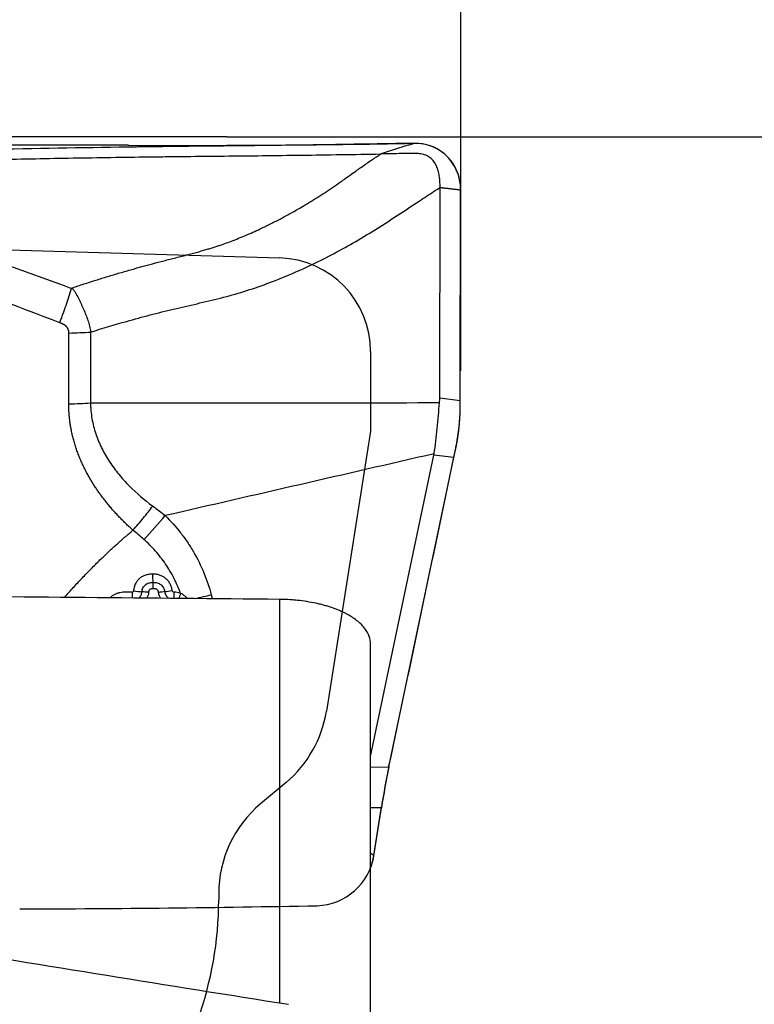
# Model space of a CAD drawing. Units: millimetres. Extents: x 201 to 298, y 191 to 309.
# Drawn here: x 273 to 280, y 256 to 265 of the extents above; entities that cross this region are included whole.
import ezdxf

# ---------------------------------------------------------------- set-up
doc = ezdxf.new("R2010")
doc.units = ezdxf.units.MM
for name, color, linetype in [('1', 4, 'Continuous'), ('2', 7, 'Continuous'), ('81', 3, 'Continuous'), ('CUT', 1, 'Continuous'), ('NOCUT', 7, 'Continuous')]:
    doc.layers.add(name, color=color, linetype=linetype)
doc.styles.add('cesky', font='simplex.shx')
doc.dimstyles.get("Standard").update_dxf_attribs({"dimtxt": 0.18, "dimasz": 0.18, "dimexe": 0.18, "dimexo": 0.0625, "dimgap": 0.09, "dimtad": 0, "dimtih": 1, "dimtoh": 1, "dimdec": 4, "dimzin": 0, "dimdsep": 46, "dimtxsty": 'Standard', "dimcen": 0.09, "dimadec": 0, "dimazin": 0, "dimtfac": 1, "dimtdec": 4, "dimtofl": 0, "dimtmove": 0, "dimatfit": 3, "dimfxl": 1, "dimtolj": 1, "dimtzin": 0, "dimarcsym": 0})

# ---------------------------------------------------------------- blocks, each defined once
blk = doc.blocks.new('*D6')
at = {"color": 254, "lineweight": -2, "transparency": 16777216}
for p, q in [((277.1442, 265.7312), (277.1442, 288.9162)), ((275.1442, 263.7312), (251.9592, 263.7312))]:
    blk.add_line(p, q, dxfattribs=at)
blk.add_arc((277.1442, 263.7312), 24.1851, 98.29895, 171.70105, dxfattribs=at)
at = {"color": 254, "lineweight": 13, "transparency": 16777216}
for points in [[(273.6112, 288.2448), (273.6956, 287.0812), (277.1442, 287.9162)], [(253.7942, 267.1798), (252.6306, 267.2642), (252.9592, 263.7312)]]:
    blk.add_solid(points, dxfattribs=at)
at = {"layer": 'Defpoints', "color": 0, "lineweight": 13, "transparency": 16777216}
for p in [(265.0517, 284.676), (277.1442, 265.7312), (275.1442, 263.7312), (279.1442, 263.7312), (277.1442, 261.7312)]:
    blk.add_point(p, dxfattribs=at)
at = {"color": 254, "transparency": 16777216, "insert": (256.3305, 284.5449), "char_height": 3.5, "attachment_point": 5, "rotation": 45, "style": 'cesky'}
blk.add_mtext('\\A1;90°', dxfattribs=at)

msp = doc.modelspace()

# ---------------------------------------------------------------- linework, layer by layer
at = {"layer": '1'}
for p, q in [((276.9641, 261.4999), (276.9669, 263.2982)), ((277.1392, 261.4779), (277.1421, 263.2777)), ((273.7932, 261.4491), (273.7942, 262.0543)), ((273.9797, 262.0624), (273.9788, 261.4573)), ((276.9641, 261.4999), (277.1392, 261.4779)), ((276.3731, 258.4379), (276.9136, 261.0117)), ((276.5301, 258.3482), (277.0849, 260.9902)), ((277.0849, 260.9902), (276.9136, 261.0117)), ((275.5973, 256.3333), (275.5973, 259.7785)), ((276.3731, 255.9606), (276.3731, 259.3953)), ((276.3731, 258.3442), (276.5301, 258.3482)), ((276.4659, 257.9993), (276.3731, 257.997)), ((276.4007, 257.5869), (276.4659, 257.9993))]:
    msp.add_line(p, q, dxfattribs=at)
for centre, major_axis, ratio, start_param, end_param in [((271.4025, 260.3284), (1.1386, 1.5551), 0.972186, 5.050906, 6.283185), ((273.642, 261.5598), (0.8, -0.0013), 0.140604, 4.902727, 5.147074), ((272.6215, 261.8751), (-4.3405, 0.4174), 0.319864, 3.142928, 3.171834), ((276.9076, 261.3359), (-0.0263, -1.4075), 0.163507, 1.62603, 1.674871), ((271.2745, 262.0446), (-5.6408, 1.0241), 0.238414, 3.135061, 3.143473), ((276.9451, 261.3312), (-0.2429, -1.3804), 0.143993, 1.346599, 1.422811), ((274.3029, 260.3749), (-0.559, -0.5723), 0.191645, 1.610521, 1.962595), ((274.5198, 259.9927), (-0.002, 0.1), 0.11484, 1.547426, 2.32961), ((274.5073, 259.8686), (-0.0002, 0.08), 0.097857, 4.727952, 5.473126), ((274.344, 259.8393), (-0.0019, 0.1), 0.09705, 1.566912, 2.092187), ((274.3567, 259.8509), (-0.0994, 0.0109), 0.007089, 1.472192, 2.240091), ((274.4676, 259.8377), (-0.0797, 0.0067), 0.027765, 4.620435, 5.381228), ((274.5529, 259.8342), (0.079, 0.0129), 0.016835, 0.706756, 1.473151), ((274.6876, 259.8582), (0.0988, 0.0154), 0.02467, 3.848487, 4.60957), ((274.7024, 259.8449), (0.0036, 0.0999), 0.094977, 1.620003, 2.206425), ((274.7577, 259.8351), (-0.0325, -0.0946), 0.074645, 4.795127, 5.288063), ((276.6388, 258.1469), (-0.1846, -1.0046), 0.14251, 4.536907, 4.885973)]:
    msp.add_ellipse(centre, major_axis=major_axis, ratio=ratio, start_param=start_param, end_param=end_param, dxfattribs=at)
for points, degree, knots in [([(276.7456, 263.6748), (276.6931, 263.6739), (276.6405, 263.6731), (276.5354, 263.6714), (276.4828, 263.6705), (276.3251, 263.6679), (276.2198, 263.6662), (275.9062, 263.6613), (275.6998, 263.6586), (275.3941, 263.655), (275.2929, 263.6539), (275.142, 263.6522), (275.0918, 263.6517), (274.9919, 263.6507), (274.9422, 263.6502), (274.7932, 263.6486), (274.6943, 263.6475), (274.5459, 263.6457), (274.4964, 263.6451), (274.3973, 263.6438), (274.3477, 263.6431), (273.5044, 263.6309), (272.7041, 263.6126), (271.4934, 263.5797), (271.0881, 263.5679), (270.2743, 263.543), (269.8655, 263.5299), (268.6356, 263.4897), (267.8104, 263.4617), (266.9799, 263.4344)], 3, [0, 0, 0, 0, 0.015625, 0.015625, 0.03125, 0.03125, 0.0625, 0.0625, 0.125, 0.125, 0.15625, 0.15625, 0.171875, 0.171875, 0.1875, 0.1875, 0.21875, 0.21875, 0.234375, 0.234375, 0.25, 0.25, 0.5, 0.5, 0.625, 0.625, 0.75, 0.75, 1, 1, 1, 1]), ([(277.1421, 263.2777), (277.1421, 263.304), (277.1386, 263.3436), (277.1266, 263.3948), (277.114, 263.432), (277.0977, 263.4678), (277.078, 263.5018), (277.055, 263.5335), (277.0288, 263.5626), (277.0047, 263.5845), (276.9867, 263.5985), (276.9761, 263.6061), (276.9599, 263.617), (276.9346, 263.6318), (276.8872, 263.6535), (276.8242, 263.6712), (276.7718, 263.6752), (276.7456, 263.6748)], 3, [0, 0, 0, 0, 0.125, 0.1875, 0.25, 0.3125, 0.375, 0.4375, 0.5, 0.5625, 0.59375, 0.609375, 0.625, 0.6875, 0.75, 0.875, 1, 1, 1, 1]), ([(271.3857, 263.4919), (271.5507, 263.4966), (271.7154, 263.5011), (272.3165, 263.5173), (272.9683, 263.5334), (273.8316, 263.5501), (274.2614, 263.5566), (274.5293, 263.56), (274.6362, 263.5613), (274.8504, 263.5637), (275.0121, 263.5653), (275.2296, 263.5675), (275.4486, 263.5699), (275.6707, 263.5726), (275.8943, 263.5755), (276.0069, 263.5771), (276.2335, 263.5806), (276.3476, 263.5825), (276.4614, 263.5844), (276.4615, 263.5844), (276.4615, 263.5844)], 3, [0, 0, 0, 0, 0.097215, 0.097215, 0.355142, 0.484106, 0.61307, 0.61307, 0.645311, 0.677552, 0.742033, 0.742033, 0.806515, 0.870997, 0.870997, 0.935479, 0.935479, 0.999961, 0.999961, 1, 1, 1, 1]), ([(273.8209, 262.4398), (273.8379, 262.4455), (273.8717, 262.4567), (273.9226, 262.4733), (273.9735, 262.4897), (274.0245, 262.5058), (274.0756, 262.5217), (274.1268, 262.5374), (274.1781, 262.5529), (274.2295, 262.5682), (274.281, 262.5832), (274.3438, 262.6012), (274.4199, 262.6225), (274.5112, 262.6471), (274.6082, 262.6724), (274.6925, 262.6938), (274.7612, 262.7111), (274.8116, 262.7242), (274.859, 262.7369), (274.9034, 262.749), (274.9448, 262.7607), (274.9833, 262.7719), (275.019, 262.7827), (275.0518, 262.793), (275.092, 262.8063), (275.1408, 262.8235), (275.1995, 262.8456), (275.2595, 262.8695), (275.3206, 262.8952), (275.3829, 262.9228), (275.454, 262.9557), (275.5335, 262.9944), (275.6209, 263.0396), (275.7084, 263.0874), (275.7892, 263.134), (275.8632, 263.1786), (275.9304, 263.2207), (275.9973, 263.2641), (276.064, 263.309), (276.1157, 263.3448), (276.1648, 263.3802), (276.2069, 263.4103), (276.2541, 263.444), (276.2966, 263.474), (276.3386, 263.5031), (276.3818, 263.5324), (276.4224, 263.5593), (276.4488, 263.5762), (276.4615, 263.5844)], 3, [0, 0, 0, 0, 0.01852, 0.037052, 0.055595, 0.074151, 0.092721, 0.111306, 0.129909, 0.14853, 0.167172, 0.185834, 0.216737, 0.249659, 0.284609, 0.321477, 0.340718, 0.358907, 0.376038, 0.392112, 0.407137, 0.421133, 0.434114, 0.446093, 0.457079, 0.478318, 0.500104, 0.522465, 0.545394, 0.568913, 0.593043, 0.626407, 0.660145, 0.694274, 0.728811, 0.75564, 0.782597, 0.809689, 0.836928, 0.864323, 0.873524, 0.898263, 0.916758, 0.932197, 0.950848, 0.968366, 0.98475, 1, 1, 1, 1]), ([(276.9669, 263.2982), (276.9669, 263.3279), (276.9648, 263.3724), (276.9544, 263.4305), (276.9413, 263.4728), (276.9212, 263.512), (276.8926, 263.5455), (276.856, 263.5698), (276.8142, 263.5838), (276.7778, 263.5886), (276.7521, 263.5891), (276.7374, 263.5889), (276.7153, 263.5884), (276.6822, 263.588), (276.6233, 263.587), (276.5497, 263.5858), (276.4908, 263.5849), (276.4614, 263.5844)], 3, [0, 0, 0, 0, 0.125, 0.1875, 0.25, 0.3125, 0.375, 0.4375, 0.5, 0.5625, 0.59375, 0.609375, 0.625, 0.6875, 0.75, 0.875, 1, 1, 1, 1]), ([(273.9797, 262.0624), (274.0822, 262.0945), (274.2512, 262.1449), (274.4544, 262.2001), (274.5879, 262.2343), (274.6882, 262.259), (274.7887, 262.2823), (274.9228, 262.3127), (275.0903, 262.3515), (275.2899, 262.4076), (275.4872, 262.4745), (275.6817, 262.5519), (275.8735, 262.6384), (276.0623, 262.7332), (276.2479, 262.8362), (276.4301, 262.9468), (276.6091, 263.0638), (276.771, 263.1704), (276.8734, 263.2375), (276.9163, 263.2654)], 3, [0, 0, 0, 0, 0.101521, 0.167018, 0.199767, 0.232516, 0.265265, 0.298013, 0.363511, 0.429008, 0.494506, 0.560003, 0.625501, 0.690998, 0.756495, 0.821993, 0.88749, 0.952988, 1, 1, 1, 1]), ([(273.7156, 262.1423), (273.7204, 262.1545), (273.7251, 262.1666), (273.7344, 262.1911), (273.739, 262.2035), (273.7527, 262.2406), (273.7614, 262.2653), (273.7866, 262.3389), (273.8021, 262.3876), (273.8161, 262.4359)], 3, [0, 0, 0, 0, 0.125, 0.125, 0.25, 0.25, 0.5, 0.5, 1, 1, 1, 1]), ([(273.8161, 262.4359), (273.8164, 262.437), (273.8172, 262.4378), (273.8189, 262.439), (273.8199, 262.4395), (273.821, 262.4398)], 3, [0, 0, 0, 0, 0.5, 0.5, 1, 1, 1, 1]), ([(273.8209, 262.4398), (273.8238, 262.4366), (273.8265, 262.4331), (273.8317, 262.4262), (273.8342, 262.4227), (273.8416, 262.412), (273.8462, 262.4047), (273.8594, 262.3823), (273.8675, 262.3669), (273.8794, 262.3438), (273.8843, 262.3341), (273.8891, 262.3244), (273.891, 262.3205), (273.8918, 262.3185), (273.8945, 262.3126), (273.8997, 262.3007), (273.905, 262.2889), (273.912, 262.2731), (273.9155, 262.2652), (273.9257, 262.2415), (273.9326, 262.2257), (273.9454, 262.194), (273.9512, 262.1779), (273.9617, 262.1454), (273.9663, 262.129), (273.9721, 262.1042), (273.9739, 262.0959), (273.9771, 262.0792), (273.9785, 262.0708), (273.9797, 262.0624)], 3, [0, 0, 0, 0, 0.03125, 0.03125, 0.0625, 0.0625, 0.125, 0.125, 0.25, 0.25, 0.3125, 0.328125, 0.328125, 0.34375, 0.34375, 0.375, 0.4375, 0.4375, 0.5, 0.5, 0.625, 0.625, 0.75, 0.75, 0.875, 0.875, 0.9375, 0.9375, 1, 1, 1, 1]), ([(273.7942, 262.0543), (273.7942, 262.0885), (273.7708, 262.1119), (273.755, 262.1278), (273.7156, 262.1423)], 2, [0, 0, 0, 0.5, 0.5, 1, 1, 1]), ([(274.342, 260.3694), (274.0922, 260.5931), (273.9525, 260.8499), (273.7927, 261.1437), (273.7932, 261.4491)], 2, [0, 0, 0, 0.5, 0.5, 1, 1, 1]), ([(273.9788, 261.4573), (273.9788, 261.4559), (273.9788, 261.4544), (273.9789, 261.4515), (273.9789, 261.4473), (273.9792, 261.4373), (273.98, 261.4173), (273.9828, 261.3778), (273.9873, 261.3445), (273.9988, 261.2785), (274.0099, 261.2353), (274.0312, 261.1718), (274.0391, 261.1508), (274.0521, 261.1197), (274.0566, 261.1093), (274.0659, 261.0889), (274.09, 261.0384), (274.1178, 260.9906), (274.1662, 260.917), (274.1925, 260.8816), (274.2344, 260.8305), (274.2489, 260.8138), (274.2786, 260.781), (274.2939, 260.7649), (274.3721, 260.686), (274.4396, 260.6289), (274.5111, 260.5766)], 3, [0, 0, 0, 0, 0.003906, 0.003906, 0.007813, 0.015625, 0.03125, 0.0625, 0.125, 0.125, 0.25, 0.25, 0.3125, 0.3125, 0.34375, 0.34375, 0.375, 0.5, 0.5, 0.625, 0.625, 0.6875, 0.6875, 0.75, 0.75, 1, 1, 1, 1]), ([(276.9157, 261.023), (276.9219, 261.0584), (276.9268, 261.0942), (276.9354, 261.1667), (276.9391, 261.2032), (276.946, 261.2764), (276.9492, 261.3131), (276.9556, 261.3864), (276.9588, 261.423), (276.9622, 261.4596)], 3, [0, 0, 0, 0, 0.25, 0.25, 0.5, 0.5, 0.75, 0.75, 1, 1, 1, 1]), ([(277.1059, 261.0931), (277.1069, 261.0983), (277.1089, 261.1088), (277.1118, 261.1246), (277.1146, 261.1404), (277.1172, 261.1562), (277.1197, 261.172), (277.122, 261.1878), (277.1242, 261.2037), (277.1262, 261.2195), (277.1281, 261.2354), (277.1298, 261.2512), (277.1314, 261.2671), (277.1328, 261.2829), (277.1341, 261.2988), (277.1352, 261.3146), (277.1362, 261.3304), (277.137, 261.3462), (277.1377, 261.362), (277.1383, 261.3778), (277.1386, 261.3936), (277.1388, 261.4041), (277.1388, 261.4093)], 3, [0, 0, 0, 0, 0.050891, 0.101652, 0.152289, 0.202807, 0.253213, 0.303513, 0.353712, 0.403817, 0.453835, 0.50377, 0.55363, 0.60342, 0.653148, 0.702818, 0.752438, 0.802013, 0.851551, 0.901057, 0.950538, 1, 1, 1, 1]), ([(274.342, 260.3694), (274.3722, 260.4035), (274.4017, 260.4382), (274.4584, 260.5076), (274.4855, 260.5423), (274.5111, 260.5766)], 3, [0, 0, 0, 0, 0.5, 0.5, 1, 1, 1, 1]), ([(274.6178, 260.4944), (274.6647, 260.4486), (274.7082, 260.3998), (274.7686, 260.3222), (274.788, 260.2956), (274.8157, 260.2546), (274.8248, 260.2408), (274.8424, 260.2127), (274.8511, 260.1985), (274.893, 260.1267), (274.9224, 260.0676), (274.9729, 259.9457), (274.9941, 259.8829), (275.0106, 259.8183)], 3, [0, 0, 0, 0, 0.25, 0.25, 0.375, 0.375, 0.4375, 0.4375, 0.5, 0.5, 0.75, 0.75, 1, 1, 1, 1]), ([(274.748, 259.8297), (274.7322, 259.8741), (274.7136, 259.9173), (274.6815, 259.9801), (274.6701, 260.0007), (274.646, 260.0413), (274.6333, 260.0613), (274.5933, 260.1199), (274.5358, 260.1939), (274.4699, 260.2598), (274.4347, 260.2906)], 3, [0, 0, 0, 0, 0.25, 0.25, 0.375, 0.375, 0.5, 0.5, 0.75, 1, 1, 1, 1]), ([(274.5083, 259.9948), (274.4983, 259.9948), (274.4883, 259.9941), (274.4686, 259.9912), (274.4588, 259.989), (274.4399, 259.9829), (274.4308, 259.979), (274.4132, 259.9693), (274.405, 259.9635), (274.3898, 259.9503), (274.383, 259.9429), (274.3741, 259.931), (274.3714, 259.9268), (274.3663, 259.9182), (274.3639, 259.9138), (274.3576, 259.9001), (274.3543, 259.8907), (274.3493, 259.8713), (274.3477, 259.8613), (274.3468, 259.8513)], 3, [0, 0, 0, 0, 0.125, 0.125, 0.25, 0.25, 0.375, 0.375, 0.5, 0.5, 0.625, 0.625, 0.6875, 0.6875, 0.75, 0.75, 0.875, 0.875, 1, 1, 1, 1]), ([(274.4183, 259.8436), (274.4194, 259.8551), (274.4222, 259.8666), (274.4295, 259.8822), (274.4326, 259.8873), (274.4397, 259.8963), (274.4437, 259.9004), (274.4527, 259.9076), (274.4577, 259.9107), (274.4679, 259.9157), (274.4734, 259.9178), (274.49, 259.9224), (274.5014, 259.9236), (274.5129, 259.9238)], 3, [0, 0, 0, 0, 0.25, 0.25, 0.375, 0.375, 0.5, 0.5, 0.625, 0.625, 0.75, 0.75, 1, 1, 1, 1]), ([(274.6779, 259.8541), (274.6763, 259.8642), (274.6739, 259.8742), (274.6677, 259.8934), (274.6638, 259.9027), (274.6544, 259.9204), (274.6488, 259.9289), (274.636, 259.9447), (274.6288, 259.9519), (274.6131, 259.9648), (274.6048, 259.9703), (274.587, 259.9797), (274.5776, 259.9836), (274.5584, 259.9895), (274.5485, 259.9916), (274.5286, 259.9943), (274.5184, 259.9949), (274.5083, 259.9948)], 3, [0, 0, 0, 0, 0.125, 0.125, 0.25, 0.25, 0.375, 0.375, 0.5, 0.5, 0.625, 0.625, 0.75, 0.75, 0.875, 0.875, 1, 1, 1, 1]), ([(274.5129, 259.9238), (274.5247, 259.9239), (274.5365, 259.9229), (274.5535, 259.9186), (274.5591, 259.9168), (274.5698, 259.9118), (274.5749, 259.9088), (274.5843, 259.9018), (274.5886, 259.8976), (274.5961, 259.8886), (274.5994, 259.8837), (274.6049, 259.8732), (274.6071, 259.8677), (274.6105, 259.8564), (274.6118, 259.8507), (274.6128, 259.8448)], 3, [0, 0, 0, 0, 0.25, 0.25, 0.375, 0.375, 0.5, 0.5, 0.625, 0.625, 0.75, 0.75, 0.875, 0.875, 1, 1, 1, 1]), ([(274.3343, 259.8395), (274.3168, 259.8395), (274.2993, 259.8395), (274.2731, 259.8395), (274.2644, 259.8396), (274.2469, 259.8387), (274.2382, 259.8377), (274.2209, 259.8345), (274.2125, 259.8324), (274.1961, 259.8267), (274.1881, 259.8231), (274.1727, 259.8146), (274.1655, 259.8096), (274.1545, 259.8005), (274.1504, 259.7967), (274.1465, 259.7926)], 3, [0, 0, 0, 0, 0.261755, 0.261755, 0.392632, 0.392632, 0.523509, 0.523509, 0.654386, 0.654386, 0.785264, 0.785264, 0.916141, 0.916141, 1, 1, 1, 1]), ([(274.3468, 259.8513), (274.3465, 259.8481), (274.3452, 259.8451), (274.3406, 259.8407), (274.3374, 259.8395), (274.3343, 259.8395)], 3, [0, 0, 0, 0, 0.5, 0.5, 1, 1, 1, 1]), ([(274.3916, 259.789), (274.392, 259.7894), (274.3925, 259.7899), (274.3966, 259.7938), (274.4, 259.7976), (274.4058, 259.8057), (274.4084, 259.81), (274.4126, 259.8191), (274.4144, 259.8239), (274.417, 259.8336), (274.4179, 259.8385), (274.4183, 259.8436)], 3, [0, 0, 0, 0, 0.032027, 0.032027, 0.27402, 0.27402, 0.516013, 0.516013, 0.758007, 0.758007, 1, 1, 1, 1]), ([(274.4751, 259.8393), (274.4743, 259.8309), (274.4727, 259.8227), (274.4681, 259.8067), (274.4651, 259.7988), (274.4609, 259.7904), (274.4604, 259.7895), (274.46, 259.7886)], 3, [0, 0, 0, 0, 0.472226, 0.472226, 0.944451, 0.944451, 1, 1, 1, 1]), ([(274.5152, 259.8699), (274.5104, 259.8698), (274.5056, 259.8695), (274.4985, 259.8683), (274.4962, 259.8678), (274.4916, 259.8664), (274.4893, 259.8655), (274.4851, 259.8632), (274.4832, 259.8616), (274.4802, 259.8579), (274.479, 259.8557), (274.4764, 259.8489), (274.4755, 259.8441), (274.4751, 259.8393)], 3, [0, 0, 0, 0, 0.25, 0.25, 0.375, 0.375, 0.5, 0.5, 0.625, 0.625, 0.75, 0.75, 1, 1, 1, 1]), ([(274.5603, 259.8367), (274.5595, 259.842), (274.5583, 259.8472), (274.5549, 259.8544), (274.5536, 259.8567), (274.5501, 259.8608), (274.5481, 259.8625), (274.5435, 259.8653), (274.5411, 259.8663), (274.5361, 259.8678), (274.5335, 259.8684), (274.5257, 259.8697), (274.5204, 259.8699), (274.5152, 259.8699)], 3, [0, 0, 0, 0, 0.25, 0.25, 0.375, 0.375, 0.5, 0.5, 0.625, 0.625, 0.75, 0.75, 1, 1, 1, 1]), ([(274.578, 259.7878), (274.5768, 259.7897), (274.5757, 259.7917), (274.5723, 259.7982), (274.5702, 259.8027), (274.5646, 259.8168), (274.5619, 259.8266), (274.5603, 259.8367)], 3, [0, 0, 0, 0, 0.128126, 0.128126, 0.41875, 0.41875, 1, 1, 1, 1]), ([(274.6128, 259.8448), (274.6138, 259.8386), (274.6155, 259.8324), (274.6201, 259.8207), (274.623, 259.8151), (274.63, 259.8047), (274.6341, 259.7997), (274.6418, 259.7922), (274.6453, 259.7893), (274.649, 259.7867)], 3, [0, 0, 0, 0, 0.268677, 0.268677, 0.537353, 0.537353, 0.80603, 0.80603, 1, 1, 1, 1]), ([(274.6927, 259.8403), (274.6891, 259.8405), (274.6856, 259.8422), (274.6803, 259.8472), (274.6785, 259.8505), (274.6779, 259.8541)], 3, [0, 0, 0, 0, 0.5, 0.5, 1, 1, 1, 1]), ([(274.8055, 259.7871), (274.8046, 259.7881), (274.7989, 259.7948), (274.7925, 259.801), (274.7809, 259.8108), (274.7747, 259.8153), (274.7617, 259.8232), (274.755, 259.8267), (274.748, 259.8297)], 3, [0, 0, 0, 0, 0.053437, 0.368958, 0.368958, 0.684479, 0.684479, 1, 1, 1, 1]), ([(276.3731, 259.3953), (276.3731, 259.4181), (276.3691, 259.4406), (276.353, 259.4851), (276.3409, 259.5072), (276.3163, 259.5397), (276.307, 259.5505), (276.2864, 259.5717), (276.2751, 259.582), (276.238, 259.6123), (276.2091, 259.6317), (276.1672, 259.6546), (276.1585, 259.6592), (276.1406, 259.668), (276.113, 259.6811), (276.0634, 259.7012), (276.0197, 259.7157), (275.9854, 259.7258), (275.9736, 259.7291), (275.9496, 259.7354), (275.9374, 259.7384), (275.8754, 259.7526), (275.8233, 259.7616), (275.7548, 259.7695), (275.7409, 259.7709), (275.7128, 259.7734), (275.6985, 259.7745), (275.6554, 259.7771), (275.6265, 259.7782), (275.5973, 259.7785)], 3, [0, 0, 0, 0, 0.125, 0.125, 0.25, 0.25, 0.3125, 0.3125, 0.375, 0.375, 0.5, 0.5, 0.53125, 0.53125, 0.5625, 0.625, 0.6875, 0.6875, 0.71875, 0.71875, 0.75, 0.75, 0.875, 0.875, 0.90625, 0.90625, 0.9375, 0.9375, 1, 1, 1, 1])]:
    msp.add_open_spline(points, degree=degree, knots=knots, dxfattribs=at)
for points, degree in [([(276.7456, 263.6748), (276.7397, 263.6729), (276.7279, 263.6691), (276.7101, 263.6635), (276.6923, 263.6578), (276.6746, 263.6522), (276.6568, 263.6465), (276.639, 263.6409), (276.6212, 263.6352), (276.6035, 263.6296), (276.5857, 263.6239), (276.5679, 263.6183), (276.5502, 263.6126), (276.5324, 263.607), (276.5146, 263.6013), (276.4968, 263.5957), (276.4791, 263.59), (276.4672, 263.5863), (276.4613, 263.5844)], 3), ([(276.9163, 263.2654), (276.9331, 263.2763), (276.95, 263.2873), (276.9669, 263.2982)], 3), ([(276.9669, 263.2982), (276.9705, 263.2978), (276.9778, 263.2969), (276.9888, 263.2956), (276.9997, 263.2944), (277.0107, 263.2931), (277.0216, 263.2918), (277.0326, 263.2905), (277.0435, 263.2892), (277.0545, 263.2879), (277.0654, 263.2866), (277.0764, 263.2854), (277.0873, 263.2841), (277.0983, 263.2828), (277.1092, 263.2815), (277.1202, 263.2802), (277.1311, 263.2789), (277.1384, 263.2781), (277.1421, 263.2777)], 3), ([(272.6746, 262.8457), (273.0562, 262.7118), (273.4365, 262.5748), (273.8161, 262.4359)], 3), ([(273.7156, 262.1423), (273.3385, 262.2874), (272.9606, 262.4305), (272.5815, 262.5703)], 3), ([(273.7942, 262.0543), (273.8582, 262.0559), (273.9206, 262.0586), (273.9797, 262.0624)], 3), ([(273.9788, 261.4573), (274.9732, 261.458), (275.9677, 261.4588), (276.9622, 261.4596)], 3), ([(276.9157, 261.023), (276.1497, 260.8468), (275.3838, 260.6706), (274.6178, 260.4944)], 3), ([(274.5111, 260.5766), (274.5472, 260.5502), (274.5826, 260.5227), (274.6178, 260.4944)], 3), ([(273.757, 259.7963), (274.0413, 260.1199), (274.342, 260.3694)], 2), ([(274.4347, 260.2906), (274.4041, 260.3174), (274.3733, 260.3438), (274.342, 260.3694)], 3), ([(274.748, 259.8297), (274.7302, 259.8361), (274.7115, 259.8394), (274.6927, 259.8403)], 3), ([(275.5973, 259.7785), (274.4869, 259.7889), (273.3766, 259.7992), (272.2662, 259.8095)], 3), ([(274.8737, 259.7858), (274.9207, 259.7972), (274.9666, 259.8081), (275.0106, 259.8183)], 3), ([(275.0106, 259.8183), (275.0136, 259.8068), (275.0165, 259.7953), (275.0195, 259.7838)], 3), ([(276.4007, 257.5869), (276.3915, 257.5943), (276.3823, 257.6018), (276.3731, 257.6092)], 3), ([(276.3803, 257.5035), (276.3894, 257.5307), (276.3963, 257.5586), (276.4007, 257.5869)], 3), ([(272.5631, 256.8213), (273.5995, 256.6503), (274.636, 256.4831), (275.6726, 256.3195)], 3)]:
    msp.add_open_spline(points, degree=degree, dxfattribs=at)
at = {"layer": '2'}
msp.add_line((279.1442, 263.7312), (298.4905, 263.7312), dxfattribs=at)
at = {"layer": '81'}
for p, q in [((277.1442, 261.7312), (277.1442, 265.7312)), ((275.1442, 263.7312), (279.1442, 263.7312))]:
    msp.add_line(p, q, dxfattribs=at)
at = {"layer": 'CUT'}
for p, q in [((277.1392, 261.4804), (277.1421, 263.2777)), ((277.1388, 261.4121), (277.1388, 261.4121)), ((277.1059, 261.0956), (277.1059, 261.0956)), ((277.0849, 260.9924), (277.0849, 260.9924)), ((276.5301, 258.3536), (276.5301, 258.3536)), ((276.4007, 257.592), (276.4659, 258.0056)), ((276.4659, 258.0056), (276.4659, 258.0056)), ((275.9151, 257.1623), (275.9151, 257.1623))]:
    msp.add_line(p, q, dxfattribs=at)
for centre, radius, start, end in [((-341.5034, -557185.4689), 557449.4669, 89.936706035, 89.937458844), ((274.7113, 380.214), 116.5568, 269.799923, 271.000083), ((276.7539, 263.2862), 0.3889, 49.3732, 91.2151), ((276.7439, 263.2825), 0.3982, 359.31225, 48.62701), ((268.6229, 261.494), 8.5163, 359.44837, 359.90848), ((275.4092, 261.4324), 1.7298, 348.77281, 359.3255), ((267.8596, 262.9219), 9.4248, 348.18655, 348.82691), ((-886.9692, 504.3522), 1189.2207, 348.0617746, 348.191688), ((283.2269, 256.9393), 6.8446, 168.07423, 171.03701), ((275.9001, 257.6685), 0.5065, 271.7014, 351.31323), ((272.8968, 415.8437), 158.7102, 270.172063, 271.089705)]:
    msp.add_arc(centre, radius, start, end, dxfattribs=at)
at = {"layer": 'NOCUT'}
for p, q in [((272.2662, 262.7967), (275.5973, 262.6958)), ((276.3731, 261.8962), (276.3731, 261.2158)), ((276.3731, 261.2158), (275.9948, 258.8239)), ((275.6499, 258.214), (275.4316, 258.0309)), ((275.0744, 257.2649), (275.0744, 257.2092))]:
    msp.add_line(p, q, dxfattribs=at)
for centre, radius, start, end in [((275.5731, 261.8962), 0.8, 0, 88.26609), ((275.0071, 258.9801), 1, 310, 351.01274), ((276.0744, 257.2649), 1, 130, 180), ((272.0744, 257.2092), 3, 340, 360)]:
    msp.add_arc(centre, radius, start, end, dxfattribs=at)

# ---------------------------------------------------------------- dimensions: what is measured, and where the dimension line sits
dim = msp.add_angular_dim_2l(base=(265.0517, 284.676), line1=((275.1442, 263.7312), (279.1442, 263.7312)), line2=((277.1442, 261.7312), (277.1442, 265.7312)), dimstyle='Standard', override={"dimtxt": 3.5, "dimasz": 3.5, "dimexe": 1, "dimexo": 0, "dimgap": 3.5, "dimtad": 1, "dimtih": 0, "dimdec": 3, "dimzin": 8, "dimtxsty": 'cesky', "dimsah": 1, "dimse1": 0, "dimse2": 0, "dimsd1": 0, "dimsd2": 0, "dimclrd": 254, "dimclre": 254, "dimclrt": 254, "dimtol": 0, "dimtdec": 3, "dimtofl": 1, "dimtmove": 0})
dim.commit()
dim.dimension.update_dxf_attribs({"geometry": '*D6', "text_midpoint": (260.0428, 280.8326), "dimtype": 162})

doc.saveas('drawing.dxf')
